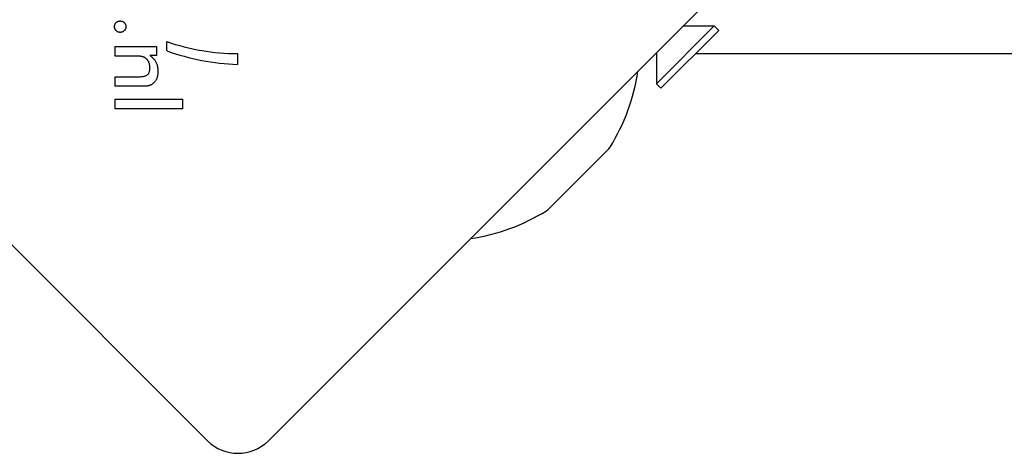
# Model space of a CAD drawing. Units: millimetres. Extents: x -4012 to 5930, y -3254 to 3415.
# Drawn here: x -1031 to -917, y -574 to -524 of the extents above; entities that cross this region are included whole.
import ezdxf

# ---------------------------------------------------------------- set-up
doc = ezdxf.new("R2010")
doc.units = ezdxf.units.MM
doc.header["$LTSCALE"] = 50
doc.layers.add('SW_Toestellen', color=2, linetype='Continuous')

msp = doc.modelspace()

# ---------------------------------------------------------------- linework, layer by layer
at = {"layer": 'SW_Toestellen'}
for p, q in [((-1009.57, -573), (-1076.04, -506.54)), ((-936.04, -506.54), (-1002.5, -573)), ((-950.67, -524.78), (-957.39, -531.5)), ((-950.14, -525.31), (-956.86, -532.03)), ((-954.28, -524.78), (-950.67, -524.78)), ((-950.14, -525.31), (-950.67, -524.78)), ((-1020.3, -528.28), (-1020.3, -527.19)), ((-1020.3, -527.19), (-1015.51, -527.19)), ((-1015.51, -527.19), (-1015.51, -528.21)), ((-1014.29, -527.67), (-1014.29, -526.6)), ((-1018.12, -528.28), (-1020.3, -528.28)), ((-1015.51, -528.21), (-1016.3, -528.21)), ((-1006.1, -528), (-1006.1, -529.25)), ((-957.5, -528), (-957.39, -528)), ((-957.39, -527.89), (-957.39, -531.5)), ((-952.83, -528), (952.83, -528)), ((-1020.3, -531.8), (-1020.3, -530.7)), ((-1020.3, -530.7), (-1017.84, -530.7)), ((-1017.4, -531.8), (-1020.3, -531.8)), ((-956.86, -532.03), (-957.39, -531.5)), ((-1020.3, -534.4), (-1020.3, -533.31)), ((-1020.3, -533.31), (-1012.48, -533.31)), ((-1012.48, -533.31), (-1012.48, -534.4)), ((-1012.48, -534.4), (-1020.3, -534.4)), ((-963.06, -539.22), (-969.82, -545.97))]:
    msp.add_line(p, q, dxfattribs=at)
at = {"layer": 'SW_Toestellen', "flags": 128}
for points in [[(-1020.39, -524.87), (-1020.39, -524.82), (-1020.39, -524.78), (-1020.38, -524.73), (-1020.37, -524.69), (-1020.36, -524.65), (-1020.34, -524.61), (-1020.33, -524.57), (-1020.31, -524.53), (-1020.28, -524.5), (-1020.26, -524.46), (-1020.23, -524.43), (-1020.2, -524.4), (-1020.17, -524.36), (-1020.14, -524.34), (-1020.1, -524.31), (-1020.07, -524.29), (-1020.03, -524.27), (-1019.99, -524.25), (-1019.95, -524.24), (-1019.91, -524.22), (-1019.87, -524.21), (-1019.83, -524.21), (-1019.78, -524.2), (-1019.74, -524.2)], [(-1019.74, -524.2), (-1019.69, -524.2), (-1019.65, -524.21), (-1019.6, -524.21), (-1019.56, -524.22), (-1019.52, -524.24), (-1019.48, -524.25), (-1019.44, -524.27), (-1019.4, -524.29), (-1019.37, -524.31), (-1019.33, -524.34), (-1019.3, -524.36), (-1019.26, -524.4), (-1019.23, -524.43), (-1019.2, -524.46), (-1019.18, -524.5), (-1019.15, -524.53), (-1019.13, -524.57), (-1019.12, -524.61), (-1019.1, -524.65), (-1019.09, -524.69), (-1019.08, -524.73), (-1019.07, -524.78), (-1019.07, -524.82), (-1019.07, -524.87)], [(-1019.74, -525.53), (-1019.78, -525.53), (-1019.83, -525.52), (-1019.87, -525.52), (-1019.91, -525.51), (-1019.95, -525.49), (-1019.99, -525.48), (-1020.03, -525.46), (-1020.07, -525.44), (-1020.1, -525.42), (-1020.14, -525.39), (-1020.17, -525.36), (-1020.2, -525.33), (-1020.23, -525.3), (-1020.26, -525.27), (-1020.28, -525.23), (-1020.31, -525.2), (-1020.33, -525.16), (-1020.34, -525.12), (-1020.36, -525.08), (-1020.37, -525.04), (-1020.38, -525), (-1020.39, -524.96), (-1020.39, -524.91), (-1020.39, -524.87)], [(-1019.07, -524.87), (-1019.07, -524.91), (-1019.07, -524.96), (-1019.08, -525), (-1019.09, -525.04), (-1019.1, -525.08), (-1019.12, -525.12), (-1019.13, -525.16), (-1019.15, -525.2), (-1019.18, -525.23), (-1019.2, -525.27), (-1019.23, -525.3), (-1019.26, -525.33), (-1019.3, -525.36), (-1019.33, -525.39), (-1019.37, -525.42), (-1019.4, -525.44), (-1019.44, -525.46), (-1019.48, -525.48), (-1019.52, -525.49), (-1019.56, -525.51), (-1019.6, -525.52), (-1019.65, -525.52), (-1019.69, -525.53), (-1019.74, -525.53)], [(-1016.82, -528.5), (-1016.85, -528.48), (-1016.88, -528.46), (-1016.91, -528.44), (-1016.94, -528.43), (-1016.98, -528.41), (-1017.01, -528.4), (-1017.05, -528.38), (-1017.09, -528.37), (-1017.13, -528.36), (-1017.17, -528.35), (-1017.22, -528.34), (-1017.26, -528.33), (-1017.31, -528.32), (-1017.36, -528.31), (-1017.42, -528.31), (-1017.48, -528.3), (-1017.54, -528.3), (-1017.61, -528.29), (-1017.68, -528.29), (-1017.76, -528.29), (-1017.85, -528.28), (-1017.93, -528.28), (-1018.03, -528.28), (-1018.12, -528.28)], [(-1016.28, -529.65), (-1016.28, -529.59), (-1016.28, -529.53), (-1016.29, -529.47), (-1016.29, -529.41), (-1016.3, -529.35), (-1016.31, -529.29), (-1016.33, -529.23), (-1016.34, -529.18), (-1016.36, -529.12), (-1016.38, -529.07), (-1016.4, -529.02), (-1016.42, -528.97), (-1016.44, -528.92), (-1016.47, -528.87), (-1016.5, -528.83), (-1016.53, -528.78), (-1016.56, -528.74), (-1016.59, -528.7), (-1016.62, -528.66), (-1016.66, -528.63), (-1016.7, -528.59), (-1016.73, -528.56), (-1016.77, -528.53), (-1016.82, -528.5)], [(-1016.3, -528.21), (-1016.22, -528.27), (-1016.14, -528.33), (-1016.07, -528.38), (-1016, -528.45), (-1015.93, -528.51), (-1015.87, -528.57), (-1015.81, -528.64), (-1015.76, -528.7), (-1015.71, -528.77), (-1015.66, -528.84), (-1015.62, -528.91), (-1015.58, -528.99), (-1015.54, -529.06), (-1015.51, -529.14), (-1015.48, -529.22), (-1015.45, -529.3), (-1015.43, -529.39), (-1015.41, -529.48), (-1015.39, -529.57), (-1015.38, -529.66), (-1015.37, -529.76), (-1015.36, -529.86), (-1015.35, -529.96), (-1015.35, -530.07)], [(-1017.84, -530.7), (-1017.69, -530.69), (-1017.55, -530.69), (-1017.41, -530.68), (-1017.29, -530.67), (-1017.17, -530.66), (-1017.06, -530.64), (-1016.96, -530.62), (-1016.87, -530.59), (-1016.78, -530.57), (-1016.71, -530.54), (-1016.65, -530.5), (-1016.59, -530.47), (-1016.54, -530.42), (-1016.49, -530.38), (-1016.45, -530.33), (-1016.42, -530.27), (-1016.38, -530.21), (-1016.36, -530.15), (-1016.33, -530.08), (-1016.31, -530), (-1016.3, -529.92), (-1016.29, -529.84), (-1016.28, -529.75), (-1016.28, -529.65)], [(-1015.35, -530.07), (-1015.35, -530.15), (-1015.36, -530.24), (-1015.36, -530.32), (-1015.37, -530.41), (-1015.38, -530.49), (-1015.39, -530.56), (-1015.41, -530.64), (-1015.43, -530.71), (-1015.45, -530.78), (-1015.47, -530.85), (-1015.49, -530.92), (-1015.52, -530.98), (-1015.55, -531.04), (-1015.58, -531.1), (-1015.62, -531.16), (-1015.65, -531.21), (-1015.69, -531.26), (-1015.73, -531.31), (-1015.77, -531.36), (-1015.82, -531.41), (-1015.87, -531.45), (-1015.92, -531.49), (-1015.97, -531.53), (-1016.02, -531.57)], [(-1016.02, -531.57), (-1016.06, -531.59), (-1016.09, -531.61), (-1016.12, -531.63), (-1016.16, -531.64), (-1016.2, -531.66), (-1016.23, -531.68), (-1016.27, -531.69), (-1016.31, -531.7), (-1016.35, -531.72), (-1016.39, -531.73), (-1016.44, -531.74), (-1016.48, -531.75), (-1016.53, -531.76), (-1016.58, -531.76), (-1016.64, -531.77), (-1016.7, -531.78), (-1016.77, -531.78), (-1016.84, -531.79), (-1016.92, -531.79), (-1017, -531.8), (-1017.09, -531.8), (-1017.19, -531.8), (-1017.29, -531.8), (-1017.4, -531.8)]]:
    msp.add_lwpolyline(points, dxfattribs=at)
at = {"layer": 'SW_Toestellen'}
for centre, radius, start, end in [((-1006.04, -503), 25, 250.7262, 269.8669), ((-1005.21, -502.6), 26.67, 250.1011, 268.1039), ((-982.35, -526.69), 23.05, 328.113, 351.6168), ((-964.48, -537.81), 2, 315, 328.113), ((-971.23, -544.56), 2, 301.887, 315), ((-982.35, -526.69), 23.05, 278.3832, 301.887), ((-1006.04, -569.47), 5, 225, 315)]:
    msp.add_arc(centre, radius, start, end, dxfattribs=at)

doc.saveas('drawing.dxf')
